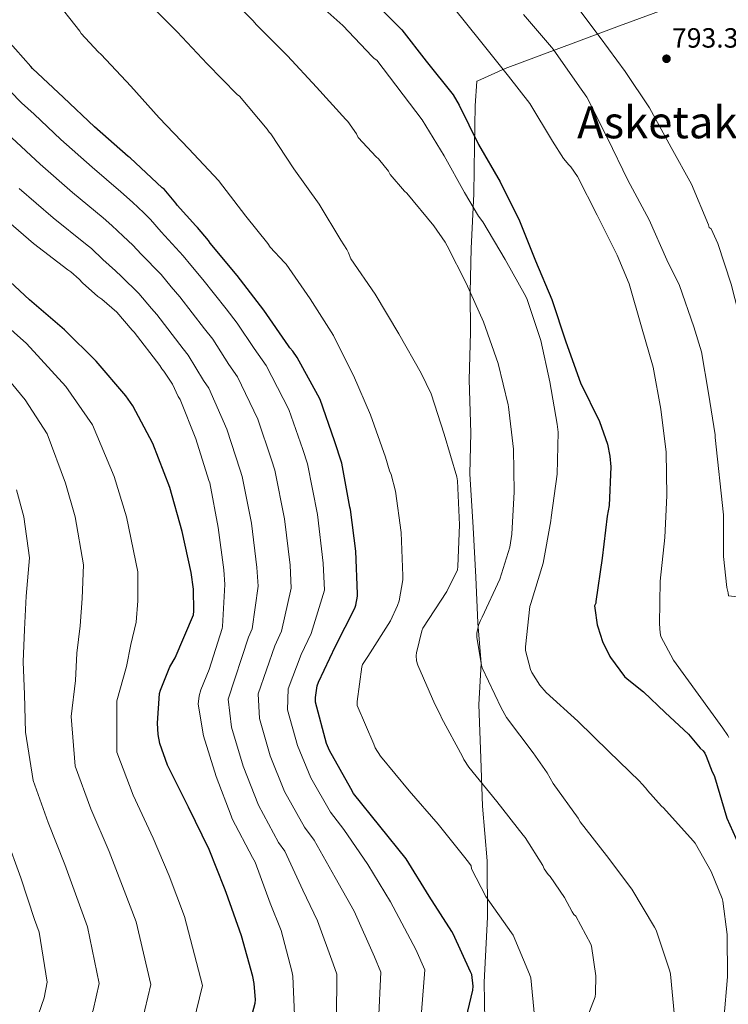
# Model space of a CAD drawing. Units: metres. Extents: x 613926 to 617393, y 4750197 to 4752568.
# Drawn here: x 615668 to 615923, y 4751605 to 4751959 of the extents above; entities that cross this region are included whole.
import ezdxf
from ezdxf.enums import TextEntityAlignment as Align

# ---------------------------------------------------------------- set-up
doc = ezdxf.new("R2010")
doc.units = ezdxf.units.M
doc.header["$MEASUREMENT"] = 0
for name, color, linetype, lineweight in [('Cota de punto acotado terreno', 7, 'Continuous', 0), ('Curva de nivel directora', 30, 'Continuous', 30), ('Curva de nivel intermedia', 30, 'Continuous', 0), ('Estanque', 4, 'Continuous', 0), ('Límite de municipio', 7, 'Continuous', 0), ('Punto acotado terreno (símbolo)', 7, 'Continuous', 0), ('Texto de Área (paraje) menor', 7, 'Continuous', 0)]:
    doc.layers.add(name, color=color, linetype=linetype, lineweight=lineweight)
doc.styles.add('Style-Arial', font='arial.ttf')

# ---------------------------------------------------------------- blocks, each defined once
blk = doc.blocks.new('5PATER')
at = {"layer": 'Estanque', "linetype": 'Continuous', "lineweight": 0}
h = blk.add_hatch(color=51, dxfattribs=at)
edge = h.paths.add_edge_path()
edge.add_ellipse((0, 0), major_axis=(-0.11, -0.111), ratio=0.999422, start_angle=0, end_angle=360)

msp = doc.modelspace()

# ---------------------------------------------------------------- linework, layer by layer
at = {"layer": 'Curva de nivel directora', "color": 30, "linetype": 'Continuous', "lineweight": 30, "flags": 128}
for points, elevation in [([(615794.65, 4751966.3), (615805.31, 4751955.63), (615814.04, 4751944.37), (615823.75, 4751932.24), (615825.97, 4751928.59), (615832.84, 4751914.36), (615840.7, 4751900.95), (615847.65, 4751886.97), (615853.42, 4751872.51), (615859.27, 4751858.66), (615864.25, 4751843.43), (615869.57, 4751828.59), (615876.4, 4751814.78), (615879.23, 4751806.54), (615880.12, 4751802.26), (615880.43, 4751798.4), (615879.81, 4751784.47), (615879.13, 4751780.7), (615877.29, 4751765.61), (615875.12, 4751749.94), (615875.07, 4751749.37), (615874.54, 4751748.39), (615874.66, 4751747.58), (615875.51, 4751741.59), (615875.77, 4751740.82), (615877.52, 4751735.53), (615880.07, 4751730.19), (615880.31, 4751729.8), (615885.43, 4751723.01), (615886.34, 4751722.19), (615892.16, 4751717.44)], 775), ([(615828.45, 4751600.08), (615830.9, 4751610.18), (615830.92, 4751611.59), (615830.44, 4751615.72), (615830.06, 4751616.66), (615823.79, 4751630.38), (615823.27, 4751631.22), (615815.2, 4751643.98), (615806.9, 4751657.37), (615797.37, 4751669.1), (615788, 4751680.9), (615786.97, 4751682.64), (615779.28, 4751696.39), (615778.29, 4751698.86), (615774.25, 4751713.78), (615774.27, 4751715.37), (615774.94, 4751719.66), (615775.38, 4751720.98), (615781.48, 4751733.94), (615788.41, 4751747.56), (615788.79, 4751748.69), (615789.41, 4751751.87), (615789.43, 4751752.76), (615788.83, 4751768.07), (615786.89, 4751783.06), (615786.66, 4751783.94), (615783.75, 4751799.7), (615781.17, 4751807.78), (615775.91, 4751822.6), (615775.13, 4751824.15), (615767.71, 4751837.8), (615766.14, 4751840), (615765.03, 4751841.2), (615764.53, 4751841.99), (615755.67, 4751854.82), (615746.12, 4751867.24), (615736.38, 4751878.87), (615735.8, 4751879.8), (615731.88, 4751884.58), (615731.26, 4751885.1), (615724.51, 4751892.56), (615724.05, 4751893.27), (615719.84, 4751898.28), (615719.22, 4751898.82), (615707.65, 4751909.59), (615706.92, 4751910.11), (615694.84, 4751920.76), (615683.65, 4751931.26), (615672.52, 4751941.73), (615671.96, 4751942.46), (615663.72, 4751951.79)], 750), ([(615750.69, 4751598.2), (615752.58, 4751605.46), (615752.67, 4751606.68), (615752.22, 4751612.57), (615751.71, 4751615.09), (615747.65, 4751629.65), (615742.18, 4751645.27), (615741.6, 4751646.81), (615736.03, 4751660.76), (615728.64, 4751675.93), (615721.03, 4751691.09), (615718.34, 4751698.93), (615717.7, 4751702.07), (615717.48, 4751706.13), (615718.21, 4751716.82), (615718.53, 4751718.01), (615721.96, 4751726.42), (615723.78, 4751729.69), (615730.37, 4751745.14), (615730.53, 4751746.52), (615730.4, 4751754.45), (615729.54, 4751760.44), (615726.37, 4751775.16), (615721.86, 4751790.93), (615715.75, 4751806.81), (615708.58, 4751820.37), (615706.09, 4751823.96), (615695.46, 4751836.41), (615684.1, 4751847.7), (615671.49, 4751858.55), (615658.98, 4751870.04)], 725), ([(615892.16, 4751717.44), (615900, 4751709.99), (615908.38, 4751702.21), (615912.61, 4751697.17), (615913.63, 4751696.22), (615914.3, 4751695.42), (615914.73, 4751694.34), (615916.92, 4751688.64), (615917.41, 4751687.78), (615917.71, 4751687.03), (615922.21, 4751672.05), (615926.49, 4751662.43)], 775)]:
    msp.add_lwpolyline(points, dxfattribs=dict(at, elevation=elevation))
at = {"layer": 'Curva de nivel intermedia', "color": 30, "linetype": 'Continuous', "lineweight": 0, "flags": 128}
for points, elevation in [([(615795.2, 4751698.59), (615789.23, 4751712.49), (615789.23, 4751713.93), (615790.9, 4751726.5), (615791.21, 4751727.24), (615793.07, 4751730.23), (615801.2, 4751742.96), (615803.81, 4751748.48), (615804.36, 4751750.21), (615805.74, 4751757.73), (615805.74, 4751759.19), (615805.14, 4751774.76), (615803.06, 4751789.68), (615801.43, 4751795.67), (615800.88, 4751796.96), (615799.47, 4751801.89), (615794.05, 4751817.07), (615787.9, 4751831.31), (615787.45, 4751832.07), (615780.76, 4751845.68), (615772.4, 4751858.81), (615763.74, 4751871.39), (615763.11, 4751871.92), (615757.97, 4751877.43), (615757.16, 4751878.79), (615749.27, 4751888.66), (615739.36, 4751901.47), (615728.8, 4751912.83), (615718.09, 4751923.99), (615707.93, 4751935.35), (615697.21, 4751946.83), (615696.12, 4751947.73), (615690.1, 4751954.31), (615689.53, 4751955.15), (615680.11, 4751967.25)], 755), ([(615866.55, 4751638.25), (615863.83, 4751643.48), (615858.59, 4751651.04), (615857.93, 4751651.71), (615856.5, 4751653.79), (615855.98, 4751654.92), (615849.63, 4751665.09), (615848.98, 4751665.84), (615839.45, 4751677.95), (615829.37, 4751690.31), (615827.59, 4751693.15), (615827.09, 4751694.23), (615819.58, 4751708.08), (615819.23, 4751709.03), (615817.13, 4751712.98), (615811.06, 4751727.04), (615810.61, 4751728.67), (615810.52, 4751730.48), (615810.62, 4751731.45), (615812.46, 4751739.45), (615812.93, 4751740.4), (615821.52, 4751753.54), (615825.34, 4751761.38), (615825.51, 4751762.55), (615826.02, 4751777.57), (615825.31, 4751793.43), (615825.07, 4751794.83), (615820.59, 4751810.19), (615815.83, 4751824.65), (615812.31, 4751832.06), (615804.2, 4751846.21), (615795.74, 4751860.52), (615787.03, 4751873.25), (615786.14, 4751875.38), (615785.58, 4751876.59), (615783.43, 4751880), (615775.62, 4751892.95), (615766.44, 4751905.59), (615758.27, 4751918.22), (615757.63, 4751918.8), (615756.96, 4751919.85), (615746.96, 4751931.75), (615746.16, 4751932.41), (615735.4, 4751943.39), (615724.52, 4751954.9), (615713.64, 4751965.82)], 760), ([(615921.13, 4751599.6), (615922.4, 4751614.95), (615922.33, 4751630.18), (615920.72, 4751642.19), (615920.46, 4751643.14), (615916.54, 4751652.79), (615910.74, 4751663.01), (615910, 4751663.91), (615899.37, 4751675.71), (615898.66, 4751676.33), (615893.63, 4751681.94), (615893.01, 4751682.85), (615891.64, 4751684.41), (615890.73, 4751685.38), (615879.73, 4751695.96), (615868.57, 4751706.85), (615857.22, 4751717.28), (615854.99, 4751719.91), (615852.1, 4751724.36), (615851.62, 4751725.54), (615849.76, 4751732.38), (615849.74, 4751733.6), (615851.38, 4751748.18), (615851.7, 4751749.19), (615856.18, 4751763.7), (615858.91, 4751778.93), (615858.98, 4751780.24), (615861.12, 4751795.75), (615861.48, 4751810.84), (615861.17, 4751813.74), (615858.51, 4751828.96), (615855.24, 4751843.93), (615850.44, 4751858.58), (615849.86, 4751859.7), (615842.51, 4751873.04), (615834.44, 4751886.58), (615832.86, 4751888.58), (615827.8, 4751897.1), (615820.59, 4751910.33), (615812.62, 4751923.23), (615796.32, 4751944.69), (615795.41, 4751945.3), (615794.63, 4751946), (615784.13, 4751957.15), (615772.25, 4751967.87)], 770), ([(615903.32, 4751600.7), (615901.89, 4751615.92), (615901.63, 4751616.93), (615896.78, 4751631.74), (615896.21, 4751632.78), (615887.98, 4751646.44), (615878.89, 4751658.61), (615869.45, 4751670.69), (615868.71, 4751671.95), (615859.69, 4751684.53), (615857.62, 4751688.37), (615852.54, 4751695.52), (615842.99, 4751708.24), (615841.08, 4751711.67), (615834.19, 4751726.07), (615833.92, 4751726.99), (615832.26, 4751737.18), (615832.33, 4751738.59), (615832.88, 4751741.44), (615833.57, 4751743.1), (615834.26, 4751744.27), (615840.51, 4751757.98), (615844.1, 4751769.53), (615844.92, 4751774.14), (615845.67, 4751789.39), (615845.52, 4751804.74), (615843.73, 4751819.95), (615843.51, 4751820.77), (615839.92, 4751835.64), (615834.73, 4751850.6), (615828.45, 4751864.48), (615821.6, 4751877.9), (615820.91, 4751879.22), (615816.82, 4751885.07), (615807.18, 4751896.93), (615806.32, 4751897.64), (615801.18, 4751903.65), (615800.56, 4751904.79), (615796.97, 4751909.27), (615796.08, 4751910), (615789.67, 4751916.96), (615789.04, 4751918.22), (615785.96, 4751922.68), (615785.23, 4751923.39), (615774.6, 4751935.07), (615764.19, 4751946.27), (615752.91, 4751957.53), (615751.9, 4751958.85), (615747.96, 4751962.84)], 765), ([(615851.35, 4751929.16), (615843.71, 4751938.94), (615833.66, 4751951.57), (615823.79, 4751963.86)], 780), ([(615936.83, 4751818.97), (615935.77, 4751819.08), (615934.79, 4751819.46), (615933.62, 4751820.11), (615933.12, 4751820.85), (615933.09, 4751820.93), (615931.72, 4751826.14), (615930.63, 4751832.81), (615930.38, 4751834), (615927.55, 4751849.19), (615923.67, 4751864.09), (615918.95, 4751878.74), (615916.47, 4751884.06), (615915.8, 4751884.53), (615915.52, 4751885.54), (615909.41, 4751900.06), (615902.12, 4751913.37), (615894.31, 4751927.59), (615885.67, 4751940.68), (615876.68, 4751952.94), (615867.18, 4751965.43)], 790), ([(615929.04, 4751751.58), (615925.82, 4751751.59), (615922.75, 4751751.95), (615922.63, 4751753.06), (615922.18, 4751754.98), (615920.94, 4751766.1), (615920.92, 4751781.16), (615918.01, 4751808.96), (615917.93, 4751809.88), (615915.6, 4751824.9), (615913.03, 4751839.78), (615910.29, 4751848.77), (615905.13, 4751863.71), (615900.55, 4751872.93), (615894.2, 4751887.3), (615886.6, 4751901.54), (615879.32, 4751916.62), (615871.78, 4751931.37), (615868.31, 4751936.38), (615859.76, 4751948.73), (615859.14, 4751949.4), (615849.04, 4751961.2)], 785), ([(615812.01, 4751597.7), (615813.56, 4751617.41), (615810.34, 4751624.73), (615801.24, 4751641.92), (615793.05, 4751655.38), (615784.5, 4751667.97), (615779.66, 4751674.17), (615772.63, 4751686.51), (615767.76, 4751698.14), (615764.2, 4751711.01), (615764.42, 4751718.58), (615769.16, 4751730.95), (615772.71, 4751738.44), (615777.48, 4751754.08), (615777.06, 4751763.8), (615775.03, 4751781.26), (615771.39, 4751799.44), (615769.69, 4751804.69), (615764.74, 4751819.05), (615756.6, 4751834.85), (615752.18, 4751840.99), (615746.13, 4751850.08), (615742.12, 4751855.25), (615733.75, 4751865.87), (615729.44, 4751870.96), (615726.76, 4751874.34), (615718.77, 4751882.99), (615714.92, 4751887.43), (615712.54, 4751889.82), (615708.47, 4751893.62), (615704.33, 4751897.4), (615693.94, 4751906.23), (615682.79, 4751916.17), (615673.11, 4751925.27), (615668.59, 4751929.44), (615660.37, 4751937.75)], 745), ([(615898.48, 4751819.12), (615895.62, 4751834.3), (615891.52, 4751848.78), (615887.05, 4751864.31), (615882.68, 4751874.56), (615875.56, 4751888.99), (615868.47, 4751902.86), (615866.05, 4751906.39), (615865.34, 4751907.06), (615863.44, 4751909.34), (615859.46, 4751915.62), (615851.35, 4751929.16)], 780), ([(615796.93, 4751598.84), (615797.74, 4751616.65), (615795.49, 4751622.14), (615788.14, 4751638.49), (615781.38, 4751650.71), (615773.86, 4751664.04), (615770.32, 4751668.72), (615763.2, 4751681.59), (615758.03, 4751694.42), (615754.15, 4751707.9), (615753.64, 4751716.73), (615759.7, 4751734.03), (615762.09, 4751739.28), (615765.56, 4751754.75), (615765.16, 4751762.99), (615763.14, 4751779.7), (615759.67, 4751797.16), (615758.45, 4751800.94), (615753.56, 4751815.52), (615746.27, 4751830.79), (615743.1, 4751835.24), (615737.35, 4751844.35), (615734.42, 4751848.07), (615725.53, 4751859.54), (615722.41, 4751863.16), (615718.78, 4751867.58), (615711.66, 4751874.93), (615708.64, 4751878.2), (615705.18, 4751881.44), (615701.09, 4751885.29), (615697.98, 4751888.05), (615686.93, 4751897.1), (615675.25, 4751907.35), (615665.16, 4751916.84)], 740), ([(615717.3, 4751853.22), (615715.38, 4751855.36), (615710.8, 4751860.83), (615704.56, 4751866.87), (615702.36, 4751868.97), (615697.83, 4751873.05), (615693.7, 4751876.96), (615691.62, 4751878.69), (615679.92, 4751887.96), (615667.71, 4751898.52)], 735), ([(615752.57, 4751656.19), (615751.63, 4751657.8), (615744.35, 4751671.75), (615743.98, 4751672.87), (615738.58, 4751686.99), (615734.04, 4751701.69), (615732.09, 4751713.01), (615732.5, 4751716.04), (615733.11, 4751718.22), (615736.02, 4751725.53), (615740.78, 4751740.19), (615740.85, 4751740.99), (615741.7, 4751756.11), (615741.34, 4751761.35), (615739.35, 4751776.59), (615736.24, 4751792.61), (615735.96, 4751793.45), (615731.22, 4751808.45), (615725.63, 4751822.67), (615724.94, 4751823.76), (615722.83, 4751828.22), (615719.79, 4751832.89), (615719.02, 4751833.71), (615718.3, 4751834.9), (615709.07, 4751846.9), (615708.35, 4751847.55), (615702.83, 4751854.07), (615697.46, 4751858.8), (615696.08, 4751859.74), (615690.47, 4751864.67), (615689.34, 4751865.95), (615686.32, 4751868.63), (615685.27, 4751869.34), (615672.91, 4751878.82), (615660.17, 4751889.7)], 730), ([(615684.51, 4751827.35), (615670.43, 4751842.8), (615658, 4751853.72)], 720), ([(615781.85, 4751599.98), (615781.92, 4751615.89), (615780.64, 4751619.56), (615775.04, 4751635.05), (615769.71, 4751646.05), (615763.22, 4751660.11), (615760.97, 4751663.26), (615753.78, 4751676.67), (615748.31, 4751690.7), (615744.09, 4751704.8), (615742.87, 4751714.87), (615750.24, 4751737.11), (615751.47, 4751740.13), (615753.63, 4751755.43), (615753.25, 4751762.17), (615751.24, 4751778.15), (615747.96, 4751794.88), (615747.21, 4751797.2), (615742.39, 4751811.98), (615735.95, 4751826.73), (615734.02, 4751829.5), (615728.57, 4751838.62), (615726.72, 4751840.89), (615717.3, 4751853.22)], 735), ([(615687.84, 4751690.69), (615686.4, 4751708.58), (615687.99, 4751721.53), (615688.54, 4751731.36), (615689.72, 4751741.23), (615690.38, 4751751.05), (615690.91, 4751763.18), (615687.9, 4751780.44), (615684.36, 4751792.52), (615677.8, 4751810.27), (615669.95, 4751822.52), (615658.1, 4751836.75)], 715), ([(615729.37, 4751594.04), (615733.7, 4751611.81), (615727.16, 4751636.61), (615721.64, 4751651.23), (615715.9, 4751664.81), (615708.69, 4751680.34), (615702.9, 4751695.77), (615702.83, 4751714.18), (615706.29, 4751726.56), (615707.86, 4751734.52), (615709.78, 4751742.57), (615710.43, 4751750.22), (615710.39, 4751760.65), (615706.38, 4751780.44), (615701.89, 4751794.9), (615694.14, 4751813.52), (615684.51, 4751827.35)], 720), ([(615922.92, 4751700.98), (615922.5, 4751701.78), (615920.69, 4751704.41), (615911.88, 4751716.59), (615902.99, 4751728.83), (615898.38, 4751737.39), (615898.15, 4751738.67), (615897.99, 4751741.96), (615898.23, 4751757.33), (615899.9, 4751773.04), (615900.63, 4751788.13), (615900.34, 4751803.73), (615898.48, 4751819.12)], 780), ([(615696.48, 4751612.57), (615692.37, 4751632.87), (615689.41, 4751640.78), (615684.22, 4751655.28), (615678.22, 4751670.41), (615672.79, 4751685.61), (615669.98, 4751702.97), (615669.69, 4751716.49), (615669.21, 4751728.2), (615669.66, 4751739.89), (615670.32, 4751751.87), (615671.42, 4751765.71), (615669.42, 4751780.44), (615666.84, 4751790.15)], 710), ([(615853.07, 4751600.75), (615851.72, 4751614.54), (615851.21, 4751615.86), (615845.33, 4751629.87), (615844.74, 4751630.76), (615835.58, 4751643.87), (615830.42, 4751653.8), (615830.19, 4751654.86), (615829.67, 4751655.7), (615827.93, 4751657.84), (615818.4, 4751669.8), (615807.93, 4751681.79), (615797.65, 4751694.28), (615795.77, 4751697.29), (615795.2, 4751698.59)], 755), ([(615667.7, 4751527.62), (615677.38, 4751544.25), (615684.06, 4751554.67), (615689.97, 4751562.21), (615696.48, 4751572.79), (615703.53, 4751582.7), (615711.84, 4751598.47), (615715.09, 4751612.19), (615709.76, 4751634.74), (615705.52, 4751646), (615700.06, 4751660.04), (615693.46, 4751675.37), (615687.84, 4751690.69)], 715), ([(615661.5, 4751571.84), (615668.13, 4751585.4), (615671.48, 4751592.11), (615676.77, 4751607.33), (615677.87, 4751612.95), (615674.97, 4751631.01), (615673.3, 4751635.55), (615668.38, 4751650.51), (615662.98, 4751665.44)], 705), ([(615766.77, 4751601.11), (615766.1, 4751615.14), (615765.78, 4751616.98), (615761.94, 4751631.62), (615758.04, 4751641.39), (615752.57, 4751656.19)], 730), ([(615869.27, 4751593.43), (615874.82, 4751607.69), (615874.98, 4751608.94), (615875.01, 4751615.31), (615873.54, 4751625.92), (615873.25, 4751626.69), (615867.89, 4751636.72), (615867.21, 4751637.29), (615866.55, 4751638.25)], 760), ([(615666.01, 4751552.29), (615671.56, 4751561.31), (615675.73, 4751567.03), (615682.3, 4751579.1), (615687.51, 4751587.41), (615694.3, 4751602.9), (615696.48, 4751612.57)], 710)]:
    msp.add_lwpolyline(points, dxfattribs=dict(at, elevation=elevation))
at = {"layer": 'Límite de municipio', "color": 7, "linetype": 'Continuous', "lineweight": 0}
msp.add_polyline3d([(615902.91, 4751964.12, 791.81), (615883.63, 4751957.07, 791.02), (615867.89, 4751951.23, 787.49), (615842.45, 4751941.74, 780.21), (615832.65, 4751937.32, 777.56), (615832.32, 4751937.12, 777.46), (615831.68, 4751928.28, 776.08), (615831.45, 4751913.91, 774.44), (615831.15, 4751896.61, 771.01), (615830.27, 4751877.01, 767.26), (615829.94, 4751861.24, 765), (615829.97, 4751846.74, 763.94), (615829.54, 4751829.69, 762.79), (615830.16, 4751810.64, 761.98), (615829.81, 4751795.88, 761.16), (615830.95, 4751776.57, 761.31), (615831.94, 4751758.66, 762.34), (615832.64, 4751742.28, 764.82), (615833.81, 4751727.68, 765), (615832.95, 4751712.91, 763.37), (615833.71, 4751693.6, 761.26), (615834.3, 4751676.32, 758.83), (615835.95, 4751656.64, 756.4), (615836.09, 4751636.42, 753.89), (615834.9, 4751613, 751), (615835.31, 4751592.16, 751.95)], dxfattribs=at)

# ---------------------------------------------------------------- block references
at = {"layer": 'Punto acotado terreno (símbolo)', "color": 7, "linetype": 'Continuous', "lineweight": 0, "xscale": 10, "yscale": 10, "zscale": 10}
msp.add_blockref('5PATER', (615900.46, 4751945.24, 793.33), dxfattribs=at)

# ---------------------------------------------------------------- texts
at = {"layer": 'Cota de punto acotado terreno', "color": 7, "linetype": 'Continuous', "lineweight": 0, "style": 'Style-Arial'}
msp.add_text('793.33', height=7, dxfattribs=at).set_placement((615902.45, 4751949.24, 793.33))
at = {"layer": 'Texto de Área (paraje) menor', "color": 7, "linetype": 'Continuous', "lineweight": 0, "style": 'Style-Arial'}
msp.add_text('Asketako Gaina', height=11.5, dxfattribs=at).set_placement((615924.86, 4751922.37, 790.12), align=Align.MIDDLE_CENTER)

doc.saveas('drawing.dxf')
